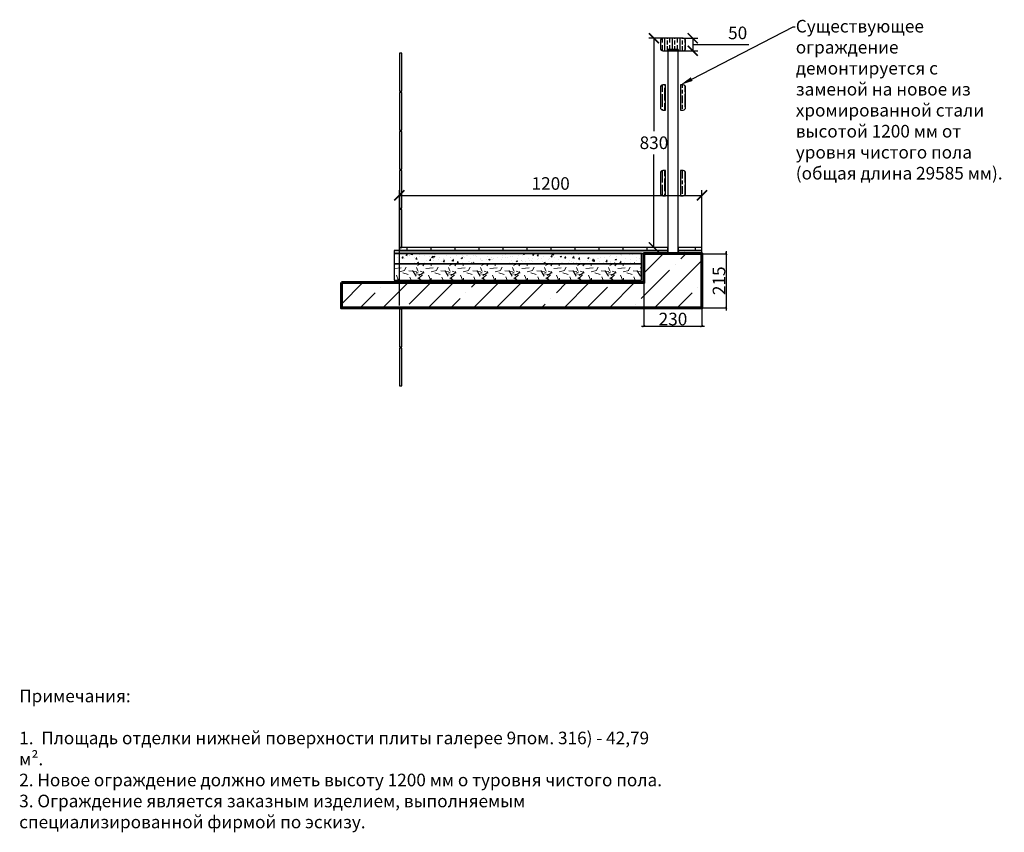
# Model space of a CAD drawing. Units: millimetres. Extents: x -533889 to -62763, y -292783 to 93076.
# Drawn here: x -314738 to -310834, y 63497 to 66722 of the extents above; entities that cross this region are included whole.
import ezdxf
from ezdxf import colors
from ezdxf.entities.mleader import LeaderData, LeaderLine
from ezdxf.math import Vec2, Vec3

# ---------------------------------------------------------------- set-up
doc = ezdxf.new("R2010")
doc.units = ezdxf.units.MM
for name, color, linetype, lineweight in [('Бетон новый', 5, 'Continuous', 35), ('Дерево', 30, 'Continuous', 20), ('Металл', 180, 'Continuous', 30), ('Штрих', 250, 'Continuous', 0)]:
    doc.layers.add(name, color=color, linetype=linetype, lineweight=lineweight)
doc.layers.add('Размер', color=7, linetype='Continuous', lineweight=15, true_color=0x000000)
doc.styles.add('GOST 2.304', font='CS_Gost2304.shx', dxfattribs={"width": 0.8})
doc.dimstyles.new('SPDS', dxfattribs={"dimscale": 100, "dimtxt": 20, "dimasz": 10, "dimexe": 1.25, "dimexo": 0.625, "dimtad": 1, "dimdec": 1, "dimrnd": 0.001, "dimtxsty": 'GOST 2.304', "dimblk": 'ARCHTICK', "dimcen": 2.5, "dimdle": 10, "dimclrd": 256, "dimclrt": 7, "dimadec": 0, "dimazin": 2, "dimtfac": 0.75, "dimtdec": 1, "dimtmove": 1, "dimatfit": 3, "dimfxl": 1.25, "dimtolj": 1, "dimarcsym": 0})
doc.dimstyles.get("Standard").update_dxf_attribs({"dimtxt": 75, "dimasz": 40, "dimexe": 20, "dimexo": 10, "dimgap": 20, "dimtad": 1, "dimtih": 1, "dimtoh": 1, "dimdec": 0, "dimzin": 0, "dimdsep": 46, "dimtxsty": 'GOST 2.304', "dimblk": 'ARCHTICK', "dimcen": 0.09, "dimadec": 0, "dimazin": 0, "dimtfac": 1, "dimtdec": 0, "dimtofl": 0, "dimtmove": 1, "dimatfit": 3, "dimfxl": 1, "dimtolj": 1, "dimtzin": 0, "dimarcsym": 0})
pattern_1 = [(90, (47700.116, 178901.372), (30, -2e-15), [50, -10]), (90, (47710.116, 178891.372), (30, -2e-15), [30, -7.5, 15, -7.5]), (90, (47720.116, 178876.372), (30, -2e-15), [50, -10])]
pattern_2 = [(37.5, (47700.116, 178901.372), (-0.8000156, 24.4706619), [0, -19.304, 0, -21.59, 0, -20.6375]), (7.5, (47700.116, 178901.372), (22.4761642, 35.841255), [0, -10.414, 0, -17.399, 0, -6.6675]), (327.5, (47684.495, 178901.372), (39.5496185, 0.0718592), [0, -6.35, 0, -22.86, 0, -29.845]), (317.5, (47684.495, 178901.372), (38.1778226, 11.1464662), [0, -3.175, 0, -14.986, 0, -17.145])]
pattern_3 = [(90, (47700.12, 178901.37), (-95.25, 2e-14), [])]

# ---------------------------------------------------------------- blocks, each defined once
blk = doc.blocks.new('_ArchTick')
at = {"color": 0, "linetype": 'ByBlock', "const_width": 0.15}
blk.add_lwpolyline([(-0.5, -0.5), (0.5, 0.5)], dxfattribs=at)
blk = doc.blocks.new('*D1451')
at = {"layer": 'DEFPOINTS', "color": 0}
for p in [(-312167.8, 66648.6), (-312223.3, 65818.7), (-312167.8, 65818.7)]:
    blk.add_point(p, dxfattribs=at)
at = {"layer": 'Размер', "color": 0, "lineweight": -2}
for p, q in [((-312177.8, 66648.6), (-312243.3, 66648.6)), ((-312223.3, 66648.6), (-312223.3, 66279.7)), ((-312223.3, 65818.7), (-312223.3, 66187.6)), ((-312177.8, 65818.7), (-312243.3, 65818.7))]:
    blk.add_line(p, q, dxfattribs=at)
at = {"layer": 'Размер', "color": 0, "lineweight": -2, "xscale": 40, "yscale": 40, "zscale": 40}
for p, rotation in [((-312223.3, 66648.6), 90), ((-312223.3, 65818.7), 270)]:
    blk.add_blockref('_ArchTick', p, dxfattribs=dict(at, rotation=rotation))
at = {"layer": 'Размер', "color": 0, "lineweight": 15, "insert": (-312223.3, 66233.7), "char_height": 50, "attachment_point": 5, "style": 'GOST 2.304'}
blk.add_mtext('\\A1;830', dxfattribs=at)
blk = doc.blocks.new('*D1452')
at = {"layer": 'DEFPOINTS', "color": 0}
for p in [(-312122.8, 66648.6), (-312127.8, 66598.6), (-312069.4, 66598.6)]:
    blk.add_point(p, dxfattribs=at)
at = {"layer": 'Размер', "color": 0, "lineweight": -2}
for p, q in [((-312112.8, 66648.6), (-312049.4, 66648.6)), ((-312069.4, 66648.6), (-312069.4, 66598.6)), ((-312069.4, 66623.6), (-311935.3, 66623.6)), ((-311935.3, 66623.6), (-311847.3, 66623.6)), ((-312117.8, 66598.6), (-312049.4, 66598.6))]:
    blk.add_line(p, q, dxfattribs=at)
at = {"layer": 'Размер', "color": 0, "lineweight": -2, "xscale": 40, "yscale": 40, "zscale": 40}
for p, rotation in [((-312069.4, 66648.6), 90), ((-312069.4, 66598.6), 270)]:
    blk.add_blockref('_ArchTick', p, dxfattribs=dict(at, rotation=rotation))
at = {"layer": 'Размер', "color": 0, "lineweight": 25, "insert": (-311891.3, 66669.7), "char_height": 50, "attachment_point": 5, "style": 'GOST 2.304'}
blk.add_mtext('\\A1;50', dxfattribs=at)
blk = doc.blocks.new('*D1453')
at = {"layer": 'DEFPOINTS', "color": 0}
for p in [(-312032.8, 66025.1), (-313232.8, 65578.6), (-312032.8, 65578.6)]:
    blk.add_point(p, dxfattribs=at)
at = {"layer": 'Размер', "color": 0, "lineweight": -2}
for p, q in [((-313232.8, 65588.6), (-313232.8, 66045.1)), ((-313232.8, 66025.1), (-312032.8, 66025.1)), ((-312032.8, 65588.6), (-312032.8, 66045.1))]:
    blk.add_line(p, q, dxfattribs=at)
at = {"layer": 'Размер', "color": 0, "lineweight": -2, "xscale": 40, "yscale": 40, "zscale": 40, "rotation": 180}
blk.add_blockref('_ArchTick', (-313232.8, 66025.1), dxfattribs=at)
at = {"layer": 'Размер', "color": 0, "lineweight": -2, "xscale": 40, "yscale": 40, "zscale": 40}
blk.add_blockref('_ArchTick', (-312032.8, 66025.1), dxfattribs=at)
at = {"layer": 'Размер', "color": 0, "lineweight": 15, "insert": (-312632.8, 66072.1), "char_height": 50, "attachment_point": 5, "style": 'GOST 2.304'}
blk.add_mtext('\\A1;1200', dxfattribs=at)
blk = doc.blocks.new('*D1454')
at = {"layer": 'DEFPOINTS', "color": 0}
for p in [(-312262.8, 65678.6), (-312032.8, 65678.6), (-312032.8, 65505.6)]:
    blk.add_point(p, dxfattribs=at)
at = {"layer": 'Размер', "color": 0, "lineweight": -2}
for p, q in [((-312262.8, 65678), (-312262.8, 65504.3)), ((-312032.8, 65678), (-312032.8, 65504.3))]:
    blk.add_line(p, q, dxfattribs=at)
at = {"layer": 'Размер', "lineweight": -2}
blk.add_line((-312272.8, 65505.6), (-312022.8, 65505.6), dxfattribs=at)
at = {"layer": 'Размер', "lineweight": -2, "xscale": 10, "yscale": 10, "zscale": 10, "rotation": 180}
blk.add_blockref('_ArchTick', (-312262.8, 65505.6), dxfattribs=at)
at = {"layer": 'Размер', "lineweight": -2, "xscale": 10, "yscale": 10, "zscale": 10}
blk.add_blockref('_ArchTick', (-312032.8, 65505.6), dxfattribs=at)
at = {"layer": 'Размер', "color": 7, "lineweight": 15, "insert": (-312147.8, 65534.2), "char_height": 50, "attachment_point": 5, "style": 'GOST 2.304'}
blk.add_mtext('\\A1;230', dxfattribs=at)
blk = doc.blocks.new('*D1455')
at = {"layer": 'DEFPOINTS', "color": 0}
for p in [(-312032.8, 65793.6), (-312032.8, 65578.6), (-311936.7, 65578.6)]:
    blk.add_point(p, dxfattribs=at)
at = {"layer": 'Размер', "color": 0, "lineweight": -2}
for p, q in [((-312032.2, 65793.6), (-311935.5, 65793.6)), ((-312032.2, 65578.6), (-311935.5, 65578.6))]:
    blk.add_line(p, q, dxfattribs=at)
at = {"layer": 'Размер', "lineweight": -2}
blk.add_line((-311936.7, 65803.6), (-311936.7, 65568.6), dxfattribs=at)
at = {"layer": 'Размер', "lineweight": -2, "xscale": 10, "yscale": 10, "zscale": 10}
for p, rotation in [((-311936.7, 65793.6), 90), ((-311936.7, 65578.6), 270)]:
    blk.add_blockref('_ArchTick', p, dxfattribs=dict(at, rotation=rotation))
at = {"layer": 'Размер', "color": 7, "lineweight": 15, "insert": (-311965.3, 65686.1), "char_height": 50, "attachment_point": 5, "rotation": 90, "style": 'GOST 2.304'}
blk.add_mtext('\\A1;215', dxfattribs=at)

msp = doc.modelspace()

# ---------------------------------------------------------------- hatches: boundary and pattern name
at = {"layer": 'Бетон новый', "lineweight": 5}
h = msp.add_hatch(dxfattribs=at)
h.set_pattern_fill('ANSI35', color=256, scale=20, style=0)
h.set_pattern_definition([(45, (47700.12, 178901.37), (-89.80256, 89.80256), []), (45, (47789.92, 178901.37), (-89.80256, 89.80256), [158.75, -31.75, 0, -31.75])])
h.paths.add_polyline_path([(-313462.807, 65678.642), (-313462.807, 65578.642), (-312032.807, 65578.642), (-312032.807, 65793.642), (-312262.807, 65793.642), (-312262.807, 65678.642)])
at = {"layer": 'Дерево', "lineweight": 25}
h = msp.add_hatch(dxfattribs=at)
h.set_pattern_fill('GOST_WOOD', color=256, scale=5, style=0)
h.set_pattern_definition([(90, (47700.116, 178736.372), (30, -2e-15), [50, -10]), (90, (47710.116, 178726.372), (30, -2e-15), [30, -7.5, 15, -7.5]), (90, (47720.116, 178711.372), (30, -2e-15), [50, -10])])
h.paths.add_polyline_path([(-312187.807, 66648.642, 0.41421356), (-312197.807, 66638.642), (-312197.807, 66608.642, 0.41421356), (-312187.807, 66598.642), (-312167.807, 66598.642), (-312167.807, 66603.642), (-312127.807, 66603.642), (-312127.807, 66598.642), (-312107.807, 66598.642, 0.41421356), (-312097.807, 66608.642), (-312097.807, 66638.642, 0.41421356), (-312107.807, 66648.642)])
h = msp.add_hatch(dxfattribs=at)
h.set_pattern_fill('GOST_WOOD', color=256, scale=5, style=0)
h.set_pattern_definition(pattern_1)
h.paths.add_polyline_path([(-312177.807, 66463.642), (-312187.807, 66463.642, 0.41421356), (-312197.807, 66453.642), (-312197.807, 66373.642, 0.41421356), (-312187.807, 66363.642), (-312177.807, 66363.642)])
h = msp.add_hatch(dxfattribs=at)
h.set_pattern_fill('GOST_WOOD', color=256, scale=5, style=0)
h.set_pattern_definition(pattern_1)
h.paths.add_polyline_path([(-312097.807, 66453.642, 0.41421356), (-312107.807, 66463.642), (-312117.807, 66463.642), (-312117.807, 66363.642), (-312107.807, 66363.642, 0.41421356), (-312097.807, 66373.642)])
h = msp.add_hatch(dxfattribs=at)
h.set_pattern_fill('GOST_WOOD', color=256, scale=5, style=0)
h.set_pattern_definition(pattern_1)
h.paths.add_polyline_path([(-312177.807, 66123.642), (-312187.807, 66123.642, 0.41421356), (-312197.807, 66113.642), (-312197.807, 66033.642, 0.41421356), (-312187.807, 66023.642), (-312177.807, 66023.642)])
h = msp.add_hatch(dxfattribs=at)
h.set_pattern_fill('GOST_WOOD', color=256, scale=5, style=0)
h.set_pattern_definition(pattern_1)
h.paths.add_polyline_path([(-312097.807, 66113.642, 0.41421356), (-312107.807, 66123.642), (-312117.807, 66123.642), (-312117.807, 66023.642), (-312107.807, 66023.642, 0.41421356), (-312097.807, 66033.642)])
at = {"layer": 'Металл', "lineweight": 25}
h = msp.add_hatch(dxfattribs=at)
h.set_pattern_fill('ANSI36', color=256, style=0)
h.set_pattern_definition([(45, (47700.1157, 178736.3724), (1.683798023, 6.173926083), [7.9375, -1.5875, 0, -1.5875])])
h.paths.add_polyline_path([(-312167.807, 66603.642), (-312167.807, 66598.642), (-312127.807, 66598.642), (-312127.807, 66603.642)])
at = {"layer": 'Штрих', "lineweight": 5}
h = msp.add_hatch(dxfattribs=at)
h.set_pattern_fill('AR-SAND', color=256, scale=0.5, style=0)
h.set_pattern_definition(pattern_2)
h.paths.add_polyline_path([(-312167.807, 65793.642), (-312167.807, 65806.178), (-313232.807, 65806.178), (-313252.807, 65806.178), (-313252.807, 65793.642)])
h = msp.add_hatch(dxfattribs=at)
h.set_pattern_fill('AR-CONC', color=256, scale=0.3, style=0)
h.set_pattern_definition([(50, (47700.116, 178901.372), (54.6554007, -4.7817257), [5.715, -62.865]), (355, (47700.116, 178901.37), (-10.572848, 57.316993), [4.572, -50.292]), (100.451, (47704.67, 178900.974), (44.0827505, 52.535006), [4.857, -53.427]), (46.1842, (47700.116, 178916.61), (81.323712, -12.612698), [8.5725, -94.2975]), (96.6356, (47706.89, 178915.56), (71.22127, 74.227667), [7.2855, -80.1405]), (351.184, (47700.116, 178916.61), (71.221382, 74.227535), [6.858, -75.438]), (21, (47707.736, 178912.802), (45.484464, -30.6796556), [5.715, -62.865]), (326, (47707.736, 178912.8), (18.5406085, 55.25639), [4.572, -50.292]), (71.4514, (47711.526, 178910.246), (64.024947, 24.576857), [4.857, -53.427]), (37.5, (47700.116, 178901.372), (0.926581, 25.3665117), [0, -49.6824, 0, -51.054, 0, -50.4825]), (7.5, (47700.116, 178901.372), (20.0458988, 30.0541724), [0, -29.1084, 0, -48.5394, 0, -19.2405]), (327.5, (47683.123, 178901.372), (40.6771786, -1.7186232), [0, -19.05, 0, -59.436, 0, -78.867]), (317.5, (47675.503, 178901.372), (44.4387544, 7.6279473), [0, -24.765, 0, -39.4716, 0, -56.007])])
h.paths.add_polyline_path([(-313252.807, 65793.642), (-313252.807, 65753.678), (-312272.807, 65753.678), (-312272.807, 65793.642)])
at = {"layer": 'Штрих', "lineweight": 25}
h = msp.add_hatch(dxfattribs=at)
h.set_pattern_fill('ANSI31', color=256, scale=30, angle=45, style=0)
h.set_pattern_definition(pattern_3)
h.paths.add_polyline_path([(-313232.807, 65818.715), (-313232.807, 65806.178), (-312167.807, 65806.178), (-312167.807, 65818.715)])
h = msp.add_hatch(dxfattribs=at)
h.set_pattern_fill('ANSI31', color=256, scale=30, angle=45, style=0)
h.set_pattern_definition(pattern_3)
h.paths.add_polyline_path([(-312032.807, 65818.715), (-312127.807, 65818.715), (-312127.807, 65806.178), (-312032.807, 65806.178)])
h = msp.add_hatch(dxfattribs=at)
h.set_pattern_fill('AR-SAND', color=256, scale=0.5, style=0)
h.set_pattern_definition(pattern_2)
h.paths.add_polyline_path([(-312032.807, 65793.642), (-312032.807, 65806.178), (-312127.807, 65806.178), (-312127.807, 65793.642)])
at = {"layer": 'Штрих', "lineweight": 5}
h = msp.add_hatch(dxfattribs=at)
h.set_pattern_fill('GRAVEL', color=256, scale=5, style=0)
h.set_pattern_definition([(228.0128, (47791.556, 179028.372), (-1016.0008633, -1143.00140448), [17.08605, -1691.525]), (184.9697, (47780.126, 179015.6724), (1524.00246531, 126.99910377), [29.32025, -2902.7]), (132.5104, (47750.916, 179013.132), (1269.99907592, -1397.00136462), [20.6741, -2046.735]), (267.2737, (47701.386, 178981.3824), (126.99944854, 2539.99918267), [26.70025, -2643.32]), (292.8337, (47700.116, 178954.7124), (-635.00180278, 1524.0008665), [26.1817, -2591.99]), (357.2737, (47710.276, 178930.5824), (-2539.99918267, 126.99944854), [26.70025, -2643.32]), (37.6942, (47736.9457, 178929.3124), (-1651.00104306, -1269.99886785), [35.3097, -3495.655]), (72.2553, (47764.8857, 178950.9024), (889.001778273, 2794.0008103), [33.336, -3300.265]), (121.4296, (47775.046, 178982.6524), (-1016.00026176, 1650.998058), [26.79065, -2652.275]), (175.2364, (47761.076, 179005.512), (1396.99890265, -126.99880814), [30.58565, -1498.695]), (222.3974, (47730.5957, 179008.0524), (-1524.00004586, -1396.99818253), [39.5539, -3915.84]), (138.8141, (47827.116, 178980.112), (-888.9994337, 761.99882786), [13.50025, -1336.53]), (171.4692, (47816.956, 178989.0024), (1650.99747978, -254.00064), [25.6841, -2542.73]), (225, (47791.56, 178992.81), (-3e-14, -126.999913), [17.96045, -161.6445]), (203.1986, (47782.666, 179008.052), (635.0021413, 254.0011137), [9.67205, -957.53]), (291.8014, (47773.776, 179004.242), (-127.0000891, 381.0002454), [13.6783, -670.24]), (30.9638, (47778.856, 178991.542), (380.9995977, 254.0001979), [22.216, -718.315]), (161.5651, (47797.906, 179002.972), (254.000116, -126.999811), [16.06435, -385.545]), (16.3895, (47700.116, 179004.242), (1270.0007007, 380.9992075), [22.5044, -2227.94]), (70.3462, (47721.706, 179010.592), (-507.99858443, -1396.99802443), [18.87995, -1869.11]), (293.1986, (47797.906, 179028.372), (-254.0011137, 635.0021413), [19.344, -947.86]), (343.6105, (47805.526, 179010.592), (-1270.0007007, 380.9992075), [22.5044, -2227.94]), (339.444, (47700.116, 178925.502), (-635.0007882, 253.9996918), [21.70175, -1063.385]), (294.7751, (47720.436, 178917.882), (-634.99852018, 1396.9993513), [18.1836, -1800.18]), (66.8014, (47799.176, 178901.372), (254.0011137, 635.0021413), [19.344, -947.86]), (17.354, (47806.796, 178919.152), (-1651.0000891, -507.99923378), [21.28915, -2107.62]), (69.444, (47736.946, 178901.372), (-253.9996918, -635.0007882), [10.8509, -1074.24]), (101.3099, (47791.556, 178901.372), (-126.9993731, 507.998373), [6.47575, -641.1]), (165.9638, (47790.286, 178907.722), (381.0002677, -126.9997802), [26.1817, -497.4525]), (186.009, (47764.886, 178914.0724), (1269.99812722, 126.99970343), [24.26335, -2402.07]), (303.6901, (47778.856, 178980.112), (-127.0000436, 253.999755), [18.3162, -439.589]), (353.1572, (47789.0157, 178964.8724), (2159.00089283, -254.00113758), [31.97785, -3165.8]), (60.9454, (47820.766, 178961.062), (-507.9988183, -888.99788054), [13.0754, -1294.47]), (90, (47827.12, 178972.49), (-127, 127), [7.62, -119.38]), (120.2564, (47762.346, 178917.882), (507.99892334, -888.99955162), [17.64335, -1746.695]), (48.0128, (47753.456, 178933.122), (1016.0008633, 1143.00140448), [34.17215, -1674.44]), (0, (47776.32, 178958.52), (127, 127), [33.02, -93.98]), (325.3048, (47809.336, 178958.522), (-1269.99779955, 889.00008452), [20.0805, -1987.965]), (254.0546, (47825.846, 178947.092), (-127.000324, -508.0012102), [18.49145, -906.085]), (207.646, (47820.7657, 178929.3124), (-2412.99915245, -1270.000798736), [30.10725, -2980.625]), (175.4261, (47794.0957, 178915.3424), (-1651.00038024, 126.99938556), [31.85145, -3153.29]), (175.4261, (47794.0957, 178915.3424), (-1651.00038024, 126.99938556), [31.85145, -3153.29])])
h.paths.add_polyline_path([(-312272.807, 65688.642), (-312272.807, 65753.678), (-313252.807, 65753.678), (-313252.807, 65688.642)])

# ---------------------------------------------------------------- linework, layer by layer
at = {"layer": 'Бетон новый', "lineweight": 60}
msp.add_lwpolyline([(-313462.807, 65678.642), (-312262.807, 65678.642), (-312262.807, 65793.642), (-312032.807, 65793.642), (-312032.807, 65578.642), (-313462.807, 65578.642), (-313462.807, 65678.642)], dxfattribs=at)
at = {"layer": 'Дерево', "lineweight": 25}
for p, q in [((-312197.807, 66638.642), (-312197.807, 66608.642)), ((-312107.807, 66648.642), (-312187.807, 66648.642)), ((-312097.807, 66608.642), (-312097.807, 66638.642)), ((-312187.807, 66598.642), (-312167.807, 66598.642)), ((-312167.807, 66598.642), (-312167.807, 66603.642)), ((-312167.807, 66603.642), (-312127.807, 66603.642)), ((-312127.807, 66603.642), (-312127.807, 66598.642)), ((-312127.807, 66598.642), (-312107.807, 66598.642)), ((-312177.807, 66463.642), (-312187.807, 66463.642)), ((-312177.807, 66363.642), (-312177.807, 66463.642)), ((-312107.807, 66463.642), (-312117.807, 66463.642)), ((-312117.807, 66463.642), (-312117.807, 66363.642)), ((-312197.807, 66453.642), (-312197.807, 66373.642)), ((-312097.807, 66373.642), (-312097.807, 66453.642)), ((-312187.807, 66363.642), (-312177.807, 66363.642)), ((-312117.807, 66363.642), (-312107.807, 66363.642)), ((-312197.807, 66113.642), (-312197.807, 66033.642)), ((-312177.807, 66123.642), (-312187.807, 66123.642)), ((-312177.807, 66023.642), (-312177.807, 66123.642)), ((-312107.807, 66123.642), (-312117.807, 66123.642)), ((-312117.807, 66123.642), (-312117.807, 66023.642)), ((-312097.807, 66033.642), (-312097.807, 66113.642)), ((-312187.807, 66023.642), (-312177.807, 66023.642)), ((-312117.807, 66023.642), (-312107.807, 66023.642))]:
    msp.add_line(p, q, dxfattribs=at)
for centre, start, end in [((-312187.807, 66638.642), 90, 180), ((-312107.807, 66638.642), 0, 90), ((-312187.807, 66608.642), 180, 270), ((-312107.807, 66608.642), 270, 0), ((-312187.807, 66453.642), 90, 180), ((-312107.807, 66453.642), 0, 90), ((-312187.807, 66373.642), 180, 270), ((-312107.807, 66373.642), 270, 0), ((-312187.807, 66113.642), 90, 180), ((-312107.807, 66113.642), 0, 90), ((-312187.807, 66033.642), 180, 270), ((-312107.807, 66033.642), 270, 0)]:
    msp.add_arc(centre, 10, start, end, dxfattribs=at)
at = {"layer": 'Металл', "lineweight": 25}
msp.add_lwpolyline([(-312167.807, 66598.642), (-312127.807, 66598.642), (-312127.807, 66603.642), (-312167.807, 66603.642)], close=True, dxfattribs=at)
msp.add_lwpolyline([(-312167.807, 66598.642), (-312167.807, 65793.642), (-312127.807, 65793.642), (-312127.807, 66598.642)], dxfattribs=at)
at = {"layer": 'Штрих', "lineweight": 25}
msp.add_line((-312032.807, 65793.642), (-312032.807, 65818.715), dxfattribs=at)
for points in [[(-313232.807, 66438.715), (-313222.807, 66438.715), (-313222.807, 66588.715), (-313232.807, 66588.715)], [(-313232.807, 66283.715), (-313222.807, 66283.715), (-313222.807, 66433.715), (-313232.807, 66433.715)], [(-313232.807, 66128.715), (-313222.807, 66128.715), (-313222.807, 66278.715), (-313232.807, 66278.715)], [(-313232.807, 65973.715), (-313222.807, 65973.715), (-313222.807, 66123.715), (-313232.807, 66123.715)], [(-313232.807, 65818.715), (-313222.807, 65818.715), (-313222.807, 65968.715), (-313232.807, 65968.715)], [(-313252.807, 65793.642), (-312167.807, 65793.642), (-312167.807, 65806.178), (-313252.807, 65806.178)], [(-313252.807, 65753.678), (-312272.807, 65753.678), (-312272.807, 65793.642), (-313252.807, 65793.642)], [(-313232.807, 65806.178), (-312167.807, 65806.178), (-312167.807, 65818.715), (-313232.807, 65818.715)], [(-313252.807, 65688.642), (-312272.807, 65688.642), (-312272.807, 65753.678), (-313252.807, 65753.678)], [(-313232.807, 65423.642), (-313222.807, 65423.642), (-313222.807, 65573.642), (-313232.807, 65573.642)], [(-313232.807, 65268.642), (-313222.807, 65268.642), (-313222.807, 65418.642), (-313232.807, 65418.642)]]:
    msp.add_lwpolyline(points, close=True, dxfattribs=at)
for points in [[(-312032.807, 65818.715), (-312127.807, 65818.715), (-312127.807, 65806.178), (-312032.807, 65806.178)], [(-312032.807, 65806.178), (-312127.807, 65806.178), (-312127.807, 65793.642), (-312032.807, 65793.642)]]:
    msp.add_lwpolyline(points, dxfattribs=at)

# ---------------------------------------------------------------- texts
at = {"layer": 'Размер', "lineweight": 15, "insert": (-314740.379, 64063.482), "char_height": 50, "attachment_point": 1, "style": 'GOST 2.304'}
msp.add_mtext_dynamic_manual_height_columns('Примечания:\\P\\P1.  Площадь отделки нижней поверхности плиты галерее 9пом. 316) - 42,79 м².\\P2. Новое ограждение должно иметь высоту 1200 мм о туровня чистого пола.\\P3. Ограждение является заказным изделием, выполняемым специализированной фирмой по эскизу.', width=2565.96907, gutter_width=25, heights=[0], dxfattribs=at)

# ---------------------------------------------------------------- dimensions: what is measured, and where the dimension line sits
at = {"layer": 'Размер', "lineweight": 25}
dim = msp.add_linear_dim(base=(-312069.422, 66598.642), p1=(-312122.807, 66648.642), p2=(-312127.807, 66598.642), angle=90, dimstyle='Standard', override={"dimtxt": 50, "dimlfac": 1, "dimtxsty": 'GOST 2.304', "dimblk1": 'ArchTick', "dimblk2": 'ArchTick', "dimsah": 1, "dimtolj": 1}, dxfattribs=at)
dim.commit()
dim.dimension.update_dxf_attribs({"geometry": '*D1452', "text_midpoint": (-311915.28, 66669.677)})
at = {"layer": 'Размер', "lineweight": 15}
for base, p1, p2, dimstyle, override, picture, middle in [((-312223.322, 65818.715), (-312167.807, 66648.642), (-312167.807, 65818.715), 'Standard', {"dimtxt": 50, "dimlfac": 1, "dimtxsty": 'GOST 2.304', "dimblk1": 'ArchTick', "dimblk2": 'ArchTick', "dimsah": 1, "dimtolj": 1}, '*D1451', (-312223.322, 66233.678)), ((-311936.732, 65578.642), (-312032.807, 65793.642), (-312032.807, 65578.642), 'SPDS', {"dimscale": 1, "dimtxt": 50}, '*D1455', (-311965.329, 65686.142))]:
    dim = msp.add_linear_dim(base=base, p1=p1, p2=p2, angle=90, dimstyle=dimstyle, override=override, dxfattribs=at)
    dim.commit()
    dim.dimension.update_dxf_attribs({"geometry": picture, "text_midpoint": middle})
for base, p1, p2, dimstyle, override, picture, middle in [((-312032.807, 66025.138), (-313232.807, 65578.642), (-312032.807, 65578.642), 'Standard', {"dimtxt": 50, "dimlfac": 1, "dimtxsty": 'GOST 2.304', "dimblk1": 'ArchTick', "dimblk2": 'ArchTick', "dimsah": 1, "dimtolj": 1}, '*D1453', (-312632.807, 66072.074)), ((-312032.807, 65505.587), (-312262.807, 65678.642), (-312032.807, 65678.642), 'SPDS', {"dimscale": 1, "dimtxt": 50, "dimlfac": 1, "dimtxsty": 'GOST 2.304', "dimblk1": 'ArchTick', "dimblk2": 'ArchTick', "dimsah": 1, "dimtolj": 1}, '*D1454', (-312147.807, 65534.184))]:
    dim = msp.add_linear_dim(base=base, p1=p1, p2=p2, dimstyle=dimstyle, override=override, dxfattribs=at)
    dim.commit()
    dim.dimension.update_dxf_attribs({"geometry": picture, "text_midpoint": middle})

# ---------------------------------------------------------------- leaders
ml = msp.add_multileader_mtext('Standard', dxfattribs=at)
ml.set_content('Существующее ограждение демонтируется с заменой на новое из хромированной стали высотой 1200 мм от уровня чистого пола (общая длина 29585 мм).', color=256, style='GOST 2.304')
ml.set_leader_properties()
ml.build(insert=Vec2(0, 0))
ml.multileader.update_dxf_attribs({"arrow_head_size": 50})
ctx = ml.context
ctx.base_point, ctx.char_height, ctx.arrow_head_size, ctx.plane_origin = Vec3(-311662.75, 66693.757), 50, 50, Vec3(-312117.807, 66463.642)
notes = []
notes.append((ctx, [(0, (1, 1, 0), (-311670.75, 66693.757), (1, 0), 8, [(0, [(-312117.807, 66463.642)], 0, [])])]))
ctx.mtext.insert, ctx.mtext.width, ctx.mtext.flow_direction = Vec3(-311660.75, 66721.257), 826.83487, 5
for ctx, leaders in notes:
    for number, flags, end, landing, length, lines in leaders:
        leader = LeaderData()
        leader.index, (leader.has_last_leader_line, leader.has_dogleg_vector, leader.attachment_direction) = number, flags
        leader.last_leader_point, leader.dogleg_vector, leader.dogleg_length = Vec3(end), Vec3(landing), length
        for number, points, colour, breaks in lines:
            line = LeaderLine()
            line.index, line.vertices, line.color, line.breaks = number, Vec3.list(points), colors.encode_raw_color(colour), breaks
            leader.lines.append(line)
        ctx.leaders.append(leader)

doc.saveas('drawing.dxf')
